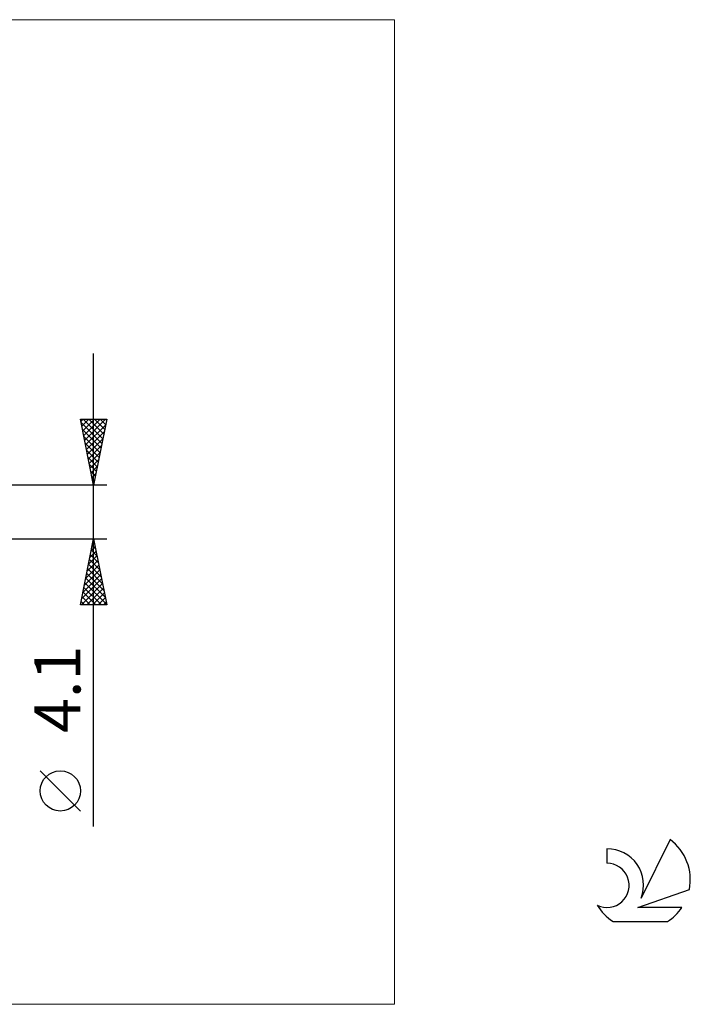
# Model space of a CAD drawing. Units: millimetres. Extents: x -26 to 117, y -37 to 37.
# Drawn here: x 66 to 117, y -37 to 37 of the extents above; entities that cross this region are included whole.
import ezdxf
from ezdxf.enums import TextEntityAlignment as Align

# ---------------------------------------------------------------- set-up
doc = ezdxf.new("R2010")
doc.units = ezdxf.units.MM
doc.header["$LTSCALE"] = 4.45
for name, color, linetype in [('2', 7, 'CONTINUOUS'), ('INFTOTAL', 9, 'CONTINUOUS'), ('SK6', 5, 'CONTINUOUS')]:
    doc.layers.add(name, color=color, linetype=linetype)
doc.styles.get("Standard").update_dxf_attribs({"font": 'Monospac821 BT'})

msp = doc.modelspace()

# ---------------------------------------------------------------- linework, layer by layer
at = {"layer": '2', "color": 7, "linetype": 'CONTINUOUS', "lineweight": 25}
for p, q in [((71.737, -23.894), (71.737, 12.05)), ((71.737, 2.05), (70.737, 7.05)), ((70.737, 7.05), (72.737, 7.05)), ((70.773, 6.872), (70.952, 7.05)), ((70.79, 6.788), (72.369, 5.209)), ((70.844, 6.518), (71.376, 7.05)), ((70.915, 6.164), (71.8, 7.05)), ((70.952, 7.05), (72.44, 5.562)), ((70.985, 5.811), (72.224, 7.05)), ((71.056, 5.457), (72.649, 7.05)), ((71.376, 7.05), (72.511, 5.916)), ((72.737, 7.05), (71.737, 2.05)), ((71.801, 7.05), (72.581, 6.269)), ((72.225, 7.05), (72.652, 6.623)), ((72.649, 7.05), (72.723, 6.976)), ((70.896, 6.258), (72.299, 4.855)), ((71.127, 5.104), (72.654, 6.631)), ((71.197, 4.75), (72.548, 6.1)), ((71.002, 5.727), (72.228, 4.502)), ((71.268, 4.397), (72.441, 5.57)), ((71.108, 5.197), (72.157, 4.148)), ((71.214, 4.667), (72.086, 3.794)), ((71.339, 4.043), (72.335, 5.04)), ((71.41, 3.69), (72.229, 4.509)), ((71.32, 4.136), (72.016, 3.441)), ((71.48, 3.336), (72.123, 3.979)), ((71.426, 3.606), (71.945, 3.087)), ((71.532, 3.076), (71.874, 2.734)), ((71.551, 2.982), (72.017, 3.449)), ((71.622, 2.629), (71.911, 2.918)), ((71.638, 2.545), (71.804, 2.38)), ((71.692, 2.275), (71.805, 2.388)), ((72.737, 2.05), (55, 2.05)), ((55, -2.05), (72.737, -2.05)), ((70.737, -7.05), (71.737, -2.05)), ((71.709, -2.192), (71.78, -2.263)), ((71.737, -2.05), (72.737, -7.05)), ((71.462, -3.427), (71.921, -2.968)), ((71.568, -2.897), (71.85, -2.615)), ((71.568, -2.899), (71.992, -3.324)), ((71.638, -2.546), (71.886, -2.794)), ((71.674, -2.366), (71.78, -2.261)), ((71.25, -4.488), (72.063, -3.675)), ((71.356, -3.957), (71.992, -3.322)), ((71.426, -3.606), (72.204, -4.385)), ((71.497, -3.253), (72.098, -3.854)), ((71.038, -5.548), (72.204, -4.382)), ((71.144, -5.018), (72.133, -4.029)), ((71.285, -4.314), (72.417, -5.445)), ((71.356, -3.96), (72.31, -4.915)), ((70.826, -6.609), (72.345, -5.089)), ((70.932, -6.079), (72.275, -4.736)), ((71.143, -5.021), (72.629, -6.506)), ((71.214, -4.667), (72.523, -5.976)), ((70.809, -7.05), (72.416, -5.443)), ((71.002, -5.728), (72.324, -7.05)), ((71.073, -5.374), (72.735, -7.036)), ((71.233, -7.05), (72.487, -5.797)), ((70.861, -6.435), (71.476, -7.05)), ((70.931, -6.081), (71.9, -7.05)), ((71.658, -7.05), (72.558, -6.15)), ((72.082, -7.05), (72.628, -6.504)), ((72.737, -7.05), (70.737, -7.05)), ((70.79, -6.788), (71.051, -7.05)), ((72.506, -7.05), (72.699, -6.857)), ((70.737, -22.721), (67.675, -19.658))]:
    msp.add_line(p, q, dxfattribs=at)
msp.add_circle((69.206, -21.189), 1.531, dxfattribs=at)
at = {"layer": 'INFTOTAL', "color": 9, "linetype": 'CONTINUOUS', "lineweight": 18}
for p, q in [((94.6, 37.4), (-26.4, 37.4)), ((94.6, -37.4), (94.6, 37.4)), ((-26.4, -37.4), (94.6, -37.4))]:
    msp.add_line(p, q, dxfattribs=at)
at = {"layer": 'SK6', "color": 5, "linetype": 'CONTINUOUS', "lineweight": 25}
for p, q in [((115.535, -24.88), (113.337, -29.337)), ((110.74, -25.585), (110.74, -26.688)), ((113.08, -30.038), (117, -28.677)), ((116.437, -30.038), (113.08, -30.038)), ((111.202, -31.12), (115.344, -31.12))]:
    msp.add_line(p, q, dxfattribs=at)
for centre, radius, start, end in [((113.273, -27.934), 3.8, 348.72386, 53.46911), ((110.761, -28.345), 2.76, 338.93794, 90.44457), ((110.751, -28.365), 1.677, 243.42147, 90.36024), ((113.273, -27.934), 3.8, 210.54837, 236.97802), ((113.273, -27.934), 3.8, 303.02198, 326.37322)]:
    msp.add_arc(centre, radius, start, end, dxfattribs=at)

# ---------------------------------------------------------------- texts
at = {"layer": '2', "color": 7, "linetype": 'CONTINUOUS', "lineweight": 25}
msp.add_text('4.1', height=3.5, rotation=90, dxfattribs=at).set_placement((70.737, -13.472), align=Align.CENTER)

doc.saveas('drawing.dxf')
